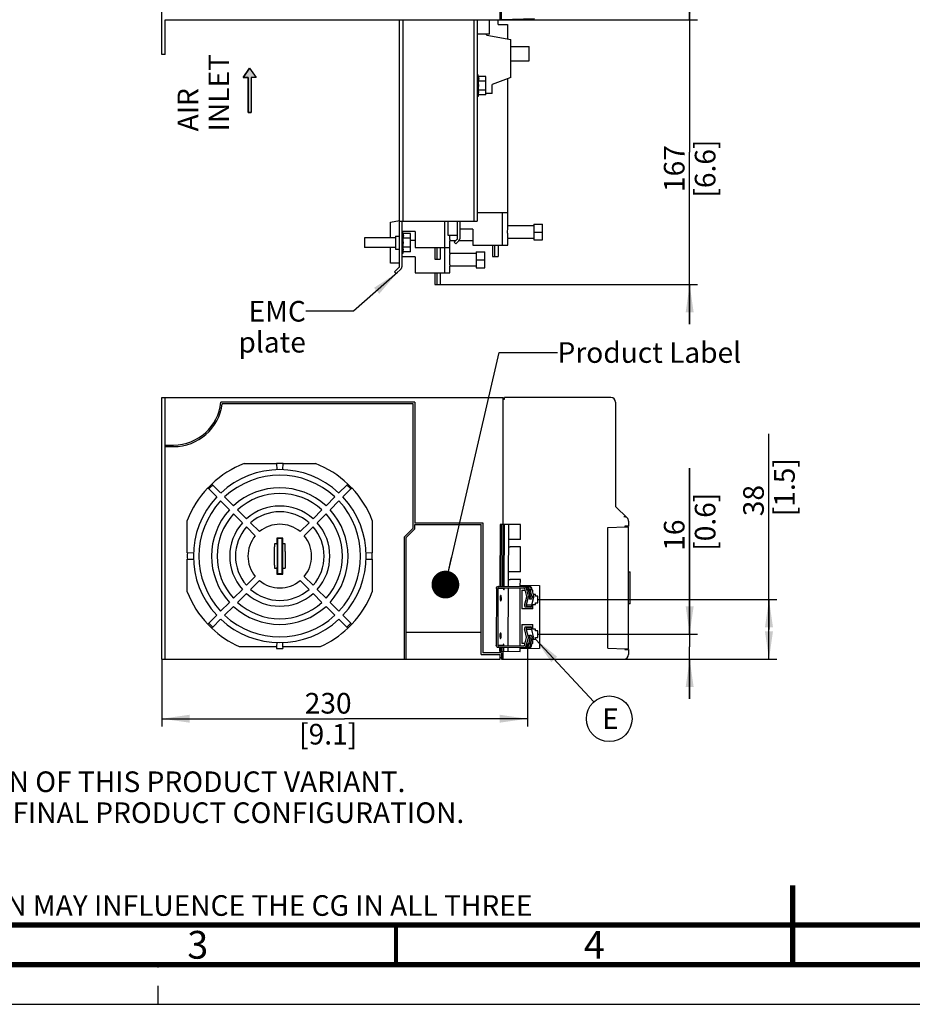
# Model space of a CAD drawing. Units: millimetres. Extents: x 0 to 420, y 0 to 297.
# Drawn here: x 113 to 225, y 0 to 124 of the extents above; entities that cross this region are included whole.
import ezdxf

# ---------------------------------------------------------------- set-up
doc = ezdxf.new("R2010")
doc.units = ezdxf.units.MM
doc.header["$LTSCALE"] = 23.1
doc.linetypes.add('DASHED', pattern=[0.2, 0.1, -0.1])
doc.layers.get('0').update_dxf_attribs({"linetype": 'CONTINUOUS'})
doc.styles.get("Standard").update_dxf_attribs({"font": 'myriadpro-light.otf'})
doc.styles.add('TEXTSTYLE_2', font='txt', dxfattribs={"width": 0.8})
doc.dimstyles.new('DIMSTYLE_1', dxfattribs={"dimtxt": 2.6, "dimasz": 3.5, "dimexe": 1, "dimexo": 0, "dimgap": 0.65, "dimtad": 1, "dimdec": 0, "dimlfac": 5, "dimdsep": 46, "dimtxsty": 'TEXTSTYLE_2', "dimblk": '_FILLED', "dimblk1": '_FILLED', "dimblk2": '_FILLED', "dimcen": 0.09, "dimazin": 2, "dimtp": 0.2, "dimtm": 0.2, "dimtfac": 1, "dimtdec": 0, "dimtofl": 0, "dimtmove": 0, "dimatfit": 3, "dimldrblk": '_FILLED', "dimfxl": 1, "dimtolj": 1, "dimarcsym": 0})
doc.dimstyles.new('DIMSTYLE_2', dxfattribs={"dimtxt": 2.6, "dimasz": 3.5, "dimexe": 1, "dimexo": 0, "dimgap": 0.65, "dimtad": 1, "dimdec": 0, "dimlfac": 5, "dimdsep": 46, "dimtxsty": 'TEXTSTYLE_2', "dimblk": '_FILLED', "dimblk1": '_FILLED', "dimblk2": '_FILLED', "dimcen": 0.09, "dimazin": 2, "dimtp": 0.3, "dimtm": 0.3, "dimtfac": 1, "dimtdec": 0, "dimtofl": 0, "dimtmove": 0, "dimatfit": 3, "dimldrblk": '_FILLED', "dimfxl": 1, "dimtolj": 1, "dimarcsym": 0})
doc.dimstyles.new('DIMSTYLE_3', dxfattribs={"dimtxt": 2.6, "dimasz": 3.5, "dimexe": 1, "dimexo": 0, "dimgap": 0.65, "dimtad": 1, "dimdec": 0, "dimlfac": 5, "dimdsep": 46, "dimtxsty": 'TEXTSTYLE_2', "dimblk": '_FILLED', "dimblk1": '_FILLED', "dimblk2": '_FILLED', "dimcen": 0.09, "dimazin": 2, "dimtp": 0.5, "dimtm": 0.5, "dimtfac": 1, "dimtdec": 0, "dimtofl": 0, "dimtmove": 0, "dimatfit": 3, "dimldrblk": '_FILLED', "dimfxl": 1, "dimtolj": 1, "dimarcsym": 0})
doc.dimstyles.get("Standard").update_dxf_attribs({"dimtxt": 2.6, "dimasz": 3.5, "dimexe": 1, "dimexo": 0, "dimtad": 1, "dimdsep": 46, "dimtxsty": 'STANDARD', "dimblk": '_FILLED', "dimblk1": '_FILLED', "dimblk2": '_FILLED', "dimcen": 0.09, "dimazin": 2, "dimtol": 1, "dimtp": 0.01, "dimtm": 0.01, "dimtfac": 1, "dimtofl": 0, "dimtmove": 0, "dimatfit": 3, "dimldrblk": '_FILLED', "dimfxl": 1, "dimtolj": 1, "dimarcsym": 0})

# ---------------------------------------------------------------- blocks, each defined once
blk = doc.blocks.new('_FILLED')
at = {"color": 0, "linetype": 'BYBLOCK'}
blk.add_solid([(0, 0), (-1, 0.143), (-1, -0.143)], dxfattribs=at)
blk = doc.blocks.new('*D0')
at = {"color": 2, "linetype": 'CONTINUOUS'}
for p, q in [((197.02, 46.67), (197.02, 67.57)), ((197.02, 67.57), (197.02, 45.08)), ((177.89, 46.67), (198.02, 46.67)), ((197.02, 38.5), (197.02, 45.08)), ((181.12, 43.5), (198.02, 43.5)), ((197.02, 43.5), (197.02, 38.5))]:
    blk.add_line(p, q, dxfattribs=at)
at = {"color": 2, "linetype": 'CONTINUOUS', "xscale": 3.5, "yscale": 3.5, "zscale": 3.5}
for p, rotation in [((197.02, 46.67), 270), ((197.02, 43.5), 90)]:
    blk.add_blockref('_FILLED', p, dxfattribs=dict(at, rotation=rotation))
at = {"color": 2, "linetype": 'CONTINUOUS', "insert": (193.77, 57.17), "char_height": 2.6, "width": 10.4, "attachment_point": 1, "rotation": 90, "line_spacing_factor": 0.9, "style": 'TEXTSTYLE_2'}
blk.add_mtext('16\\P[0.6]', dxfattribs=at)
blk = doc.blocks.new('*D1')
at = {"color": 2, "linetype": 'CONTINUOUS'}
for p, q in [((207.02, 47.26), (207.02, 71.93)), ((177.89, 51.03), (208.02, 51.03)), ((207.02, 51.03), (207.02, 47.26)), ((207.02, 43.5), (207.02, 47.26)), ((181.12, 43.5), (208.02, 43.5))]:
    blk.add_line(p, q, dxfattribs=at)
at = {"color": 2, "linetype": 'CONTINUOUS', "xscale": 3.5, "yscale": 3.5, "zscale": 3.5}
for p, rotation in [((207.02, 51.03), 90), ((207.02, 43.5), 270)]:
    blk.add_blockref('_FILLED', p, dxfattribs=dict(at, rotation=rotation))
at = {"color": 2, "linetype": 'CONTINUOUS', "insert": (203.77, 61.53), "char_height": 2.6, "width": 10.4, "attachment_point": 1, "rotation": 90, "line_spacing_factor": 0.9, "style": 'TEXTSTYLE_2'}
blk.add_mtext('38\\P[1.5]', dxfattribs=at)
blk = doc.blocks.new('*D17')
at = {"color": 2, "linetype": 'CONTINUOUS'}
for p, q in [((176.56, 45.48), (176.56, 35)), ((130.48, 43.5), (130.48, 35)), ((130.48, 36), (153.52, 36)), ((176.56, 36), (153.52, 36))]:
    blk.add_line(p, q, dxfattribs=at)
at = {"color": 2, "linetype": 'CONTINUOUS', "xscale": 3.5, "yscale": 3.5, "zscale": 3.5, "rotation": 180}
blk.add_blockref('_FILLED', (130.48, 36), dxfattribs=at)
at = {"color": 2, "linetype": 'CONTINUOUS', "xscale": 3.5, "yscale": 3.5, "zscale": 3.5}
blk.add_blockref('_FILLED', (176.56, 36), dxfattribs=at)
at = {"color": 2, "linetype": 'CONTINUOUS', "insert": (151.44, 39.25), "char_height": 2.6, "width": 10.4, "attachment_point": 2, "line_spacing_factor": 0.9, "style": 'TEXTSTYLE_2'}
blk.add_mtext('230\\P[9.1]', dxfattribs=at)
blk = doc.blocks.new('*D20')
at = {"color": 2, "linetype": 'CONTINUOUS'}
for p, q in [((173.28, 195.11), (198.02, 195.11)), ((197.02, 195.11), (197.02, 159.61)), ((197.02, 124.11), (197.02, 159.61)), ((173.12, 124.11), (198.02, 124.11))]:
    blk.add_line(p, q, dxfattribs=at)
at = {"color": 2, "linetype": 'CONTINUOUS', "xscale": 3.5, "yscale": 3.5, "zscale": 3.5}
for p, rotation in [((197.02, 195.11), 90), ((197.02, 124.11), 270)]:
    blk.add_blockref('_FILLED', p, dxfattribs=dict(at, rotation=rotation))
at = {"color": 2, "linetype": 'CONTINUOUS', "insert": (193.77, 158.57), "char_height": 2.6, "width": 8.32, "attachment_point": 2, "rotation": 90, "line_spacing_factor": 0.9, "style": 'TEXTSTYLE_2'}
blk.add_mtext('355\\P[14]', dxfattribs=at)
blk = doc.blocks.new('*D23')
at = {"color": 2, "linetype": 'CONTINUOUS'}
for p, q in [((197.02, 124.11), (197.02, 129.11)), ((197.02, 129.11), (197.02, 107.43)), ((173.12, 124.11), (198.02, 124.11)), ((197.02, 85.75), (197.02, 107.43)), ((165.56, 90.75), (198.02, 90.75)), ((197.02, 90.75), (197.02, 85.75))]:
    blk.add_line(p, q, dxfattribs=at)
at = {"color": 2, "linetype": 'CONTINUOUS', "xscale": 3.5, "yscale": 3.5, "zscale": 3.5}
for p, rotation in [((197.02, 124.11), 270), ((197.02, 90.75), 90)]:
    blk.add_blockref('_FILLED', p, dxfattribs=dict(at, rotation=rotation))
at = {"color": 2, "linetype": 'CONTINUOUS', "insert": (193.77, 105.35), "char_height": 2.6, "width": 10.4, "attachment_point": 2, "rotation": 90, "line_spacing_factor": 0.9, "style": 'TEXTSTYLE_2'}
blk.add_mtext('167\\P[6.6]', dxfattribs=at)
blk = doc.blocks.new('BALLOON_BL7', base_point=(186.88, 36))
at = {"color": 2, "linetype": 'CONTINUOUS'}
blk.add_circle((186.88, 36), 2.88, dxfattribs=at)
at = {"color": 2, "linetype": 'CONTINUOUS', "insert": (185.98, 37.3), "char_height": 2.6, "width": 1.7984, "attachment_point": 1, "line_spacing_factor": 0.9}
blk.add_mtext('E', dxfattribs=at)
blk = doc.blocks.new('AIR_FLOW_ARROW_BL8', base_point=(141.54, 115.23))
at = {"linetype": 'CONTINUOUS'}
blk.add_hatch(color=2, dxfattribs=at).paths.add_polyline_path([(141.34, 116.83), (140.74, 116.83), (141.54, 118.03), (142.34, 116.83), (141.74, 116.83), (141.74, 112.43), (141.34, 112.43)])
at = {"color": 7, "linetype": 'CONTINUOUS'}
for p, q in [((141.54, 118.03), (140.74, 116.83)), ((141.54, 118.03), (142.34, 116.83)), ((140.74, 116.83), (141.34, 116.83)), ((141.34, 116.83), (141.34, 112.43)), ((141.74, 116.83), (141.74, 112.43)), ((142.34, 116.83), (141.74, 116.83)), ((141.34, 112.43), (141.74, 112.43))]:
    blk.add_line(p, q, dxfattribs=at)
at = {"color": 2, "linetype": 'CONTINUOUS'}
blk.add_lwpolyline([(141.34, 116.83), (140.74, 116.83), (141.54, 118.03), (142.34, 116.83), (141.74, 116.83), (141.74, 112.43), (141.34, 112.43), (141.34, 116.83)], dxfattribs=at)

msp = doc.modelspace()

# ---------------------------------------------------------------- linework, layer by layer
at = {"color": 7, "linetype": 'CONTINUOUS'}
for p, q in [((130.481, 119.711), (130.481, 199.511)), ((173.121, 124.111), (173.121, 195.111)), ((173.281, 124.111), (173.281, 195.111)), ((177.455, 124.215), (173.281, 124.111)), ((130.881, 119.711), (130.881, 124.111)), ((130.881, 124.111), (173.281, 124.111)), ((160.441, 92.978), (160.441, 124.111)), ((170.241, 124.111), (170.241, 98.711)), ((171.781, 122.311), (171.781, 124.111)), ((172.872, 123.5), (172.856, 124.1)), ((172.872, 123.5), (174.041, 123.531)), ((174.041, 123.531), (174.041, 121.715)), ((171.781, 122.311), (171.371, 122.311)), ((171.371, 122.311), (171.371, 122.27)), ((171.454, 122.171), (174.461, 121.641)), ((174.461, 116.814), (174.461, 121.641)), ((174.461, 120.731), (176.801, 120.731)), ((176.801, 118.932), (176.801, 120.731)), ((130.881, 119.711), (130.481, 119.711)), ((174.461, 118.931), (176.801, 118.931)), ((170.321, 117.211), (170.241, 117.211)), ((170.383, 116.966), (170.321, 117.211)), ((170.321, 114.414), (170.321, 117.211)), ((171.341, 116.966), (170.383, 116.966)), ((171.341, 114.657), (171.341, 116.966)), ((174.461, 116.814), (172.121, 115.962)), ((171.341, 116.389), (170.383, 116.389)), ((172.121, 114.811), (172.121, 115.962)), ((174.041, 116.661), (174.041, 99.811)), ((170.321, 114.411), (170.241, 114.411)), ((170.383, 114.657), (170.321, 114.411)), ((171.341, 115.234), (170.383, 115.234)), ((171.341, 114.657), (170.383, 114.657)), ((172.121, 114.811), (171.341, 114.811)), ((170.241, 99.811), (174.081, 99.811)), ((173.44, 95.711), (173.44, 99.811)), ((174.081, 98.151), (174.081, 99.811)), ((159.281, 98.611), (160.425, 98.808)), ((159.281, 96.611), (159.281, 98.611)), ((160.441, 98.711), (170.241, 98.711)), ((160.741, 98.711), (160.741, 92.977)), ((166.14, 92.211), (166.14, 98.711)), ((166.581, 96.911), (166.581, 98.711)), ((167.741, 96.512), (167.741, 98.711)), ((168.041, 98.711), (168.041, 96.511)), ((177.381, 98.151), (174.081, 98.151)), ((177.381, 98.347), (178.481, 98.347)), ((177.381, 98.347), (177.381, 96.355)), ((178.481, 96.355), (178.481, 98.347)), ((162.401, 97.411), (160.741, 97.411)), ((160.883, 97.166), (160.821, 97.411)), ((160.821, 94.614), (160.821, 97.411)), ((161.841, 97.166), (160.883, 97.166)), ((161.841, 94.857), (161.841, 97.166)), ((162.401, 97.411), (162.401, 95.411)), ((167.741, 96.911), (166.581, 96.911)), ((169.701, 97.711), (168.041, 97.711)), ((169.701, 97.711), (169.701, 95.711)), ((177.381, 97.351), (178.481, 97.351)), ((159.941, 96.611), (156.041, 96.611)), ((156.041, 96.611), (156.041, 95.411)), ((159.941, 96.811), (160.441, 96.811)), ((159.941, 96.811), (159.941, 95.211)), ((161.841, 96.589), (160.883, 96.589)), ((161.841, 96.311), (162.401, 96.311)), ((167.523, 96.252), (166.781, 96.252)), ((166.781, 94.651), (166.781, 96.252)), ((167.711, 96.44), (167.334, 96.063)), ((167.546, 95.851), (167.334, 96.063)), ((167.924, 96.229), (167.546, 95.851)), ((169.701, 96.252), (167.942, 96.252)), ((169.701, 95.711), (174.081, 95.711)), ((172.181, 95.711), (172.181, 94.251)), ((172.421, 95.711), (172.421, 94.251)), ((172.861, 95.711), (172.861, 94.251)), ((177.381, 96.552), (174.081, 96.552)), ((174.081, 95.711), (174.081, 96.552)), ((177.381, 96.355), (178.481, 96.355)), ((159.941, 95.411), (156.041, 95.411)), ((159.281, 93.411), (159.281, 95.411)), ((159.941, 95.211), (160.441, 95.211)), ((160.821, 94.611), (160.741, 94.611)), ((160.883, 94.857), (160.821, 94.611)), ((161.841, 95.434), (160.883, 95.434)), ((161.841, 94.857), (160.883, 94.857)), ((162.401, 95.411), (166.781, 95.411)), ((164.881, 95.411), (164.881, 93.951)), ((165.121, 95.411), (165.121, 93.951)), ((165.561, 95.411), (165.561, 93.951)), ((170.081, 94.651), (166.781, 94.651)), ((170.081, 94.847), (171.181, 94.847)), ((170.081, 94.847), (170.081, 92.855)), ((171.181, 92.855), (171.181, 94.847)), ((160.441, 93.411), (159.281, 93.411)), ((162.401, 94.211), (160.741, 94.211)), ((162.401, 94.211), (162.401, 92.211)), ((164.881, 93.951), (165.561, 93.951)), ((170.081, 93.851), (171.181, 93.851)), ((172.181, 94.251), (172.861, 94.251)), ((159.822, 92.316), (160.411, 92.906)), ((160.034, 92.104), (159.822, 92.316)), ((160.624, 92.694), (160.034, 92.104)), ((162.401, 92.211), (166.781, 92.211)), ((164.881, 92.211), (164.881, 90.751)), ((165.121, 92.211), (165.121, 90.751)), ((165.561, 92.211), (165.561, 90.751)), ((170.081, 93.052), (166.781, 93.052)), ((166.781, 92.211), (166.781, 93.052)), ((170.081, 92.855), (171.181, 92.855)), ((164.881, 90.751), (165.561, 90.751)), ((130.481, 43.5), (130.481, 76.5)), ((130.481, 76.5), (173.521, 76.5)), ((130.881, 43.5), (130.881, 76.5)), ((162.351, 75.9), (137.913, 75.9)), ((162.351, 75.9), (162.351, 60.7)), ((173.521, 60.498), (173.521, 76.5)), ((173.521, 76.3), (173.681, 76.3)), ((173.681, 76.3), (173.681, 76.5)), ((187.081, 76.5), (173.681, 76.5)), ((187.681, 75.9), (187.681, 62.782)), ((162.151, 75.7), (138.09, 75.7)), ((162.151, 60.014), (162.151, 75.7)), ((130.981, 70.3), (130.981, 70.5)), ((130.981, 70.5), (131.941, 70.5)), ((130.981, 70.3), (131.941, 70.3)), ((140.841, 68.162), (144.934, 68.162)), ((144.934, 68.162), (144.957, 67.397)), ((145.726, 67.397), (145.749, 68.162)), ((145.749, 68.162), (149.841, 68.162)), ((136.258, 65.088), (136.272, 65.074)), ((137.385, 63.956), (136.386, 64.96)), ((136.767, 65.57), (136.753, 65.583)), ((136.767, 65.57), (136.843, 65.493)), ((136.843, 65.493), (136.881, 65.456)), ((136.881, 65.456), (137.885, 64.456)), ((152.797, 64.456), (153.802, 65.456)), ((154.297, 64.96), (153.298, 63.956)), ((153.929, 65.583), (153.915, 65.569)), ((154.334, 64.998), (154.297, 64.96)), ((154.411, 65.075), (154.334, 64.998)), ((154.411, 65.075), (154.424, 65.088)), ((139.005, 62.328), (137.886, 63.453)), ((138.389, 63.956), (139.513, 62.836)), ((151.17, 62.836), (152.294, 63.956)), ((152.797, 63.453), (151.677, 62.328)), ((140.023, 62.328), (141.141, 61.213)), ((149.541, 61.213), (150.659, 62.328)), ((187.705, 62.724), (189.14, 61.329)), ((133.679, 56.907), (133.679, 61)), ((140.628, 60.7), (139.514, 61.818)), ((151.169, 61.818), (150.054, 60.7)), ((157.003, 61), (157.003, 56.907)), ((189.321, 60.9), (189.321, 60.274)), ((142.255, 59.069), (141.142, 60.184)), ((141.657, 60.699), (142.772, 59.586)), ((147.91, 59.586), (149.026, 60.699)), ((149.54, 60.184), (148.428, 59.069)), ((162.151, 60.014), (161.041, 58.904)), ((161.241, 58.822), (162.351, 59.932)), ((162.351, 60.7), (162.346, 60.695)), ((162.351, 60.7), (170.941, 60.7)), ((162.351, 59.932), (162.351, 60.5)), ((162.351, 60.5), (170.741, 60.5)), ((170.741, 44.1), (170.741, 60.5)), ((170.941, 60.7), (170.936, 60.695)), ((170.941, 60.7), (170.941, 44.3)), ((173.107, 60.5), (173.07, 52.702)), ((173.316, 60.5), (173.107, 60.5)), ((173.254, 52.701), (173.29, 60.5)), ((175.703, 60.488), (173.316, 60.5)), ((173.467, 60.499), (173.431, 52.7)), ((173.626, 52.699), (173.662, 60.499)), ((174.173, 52.697), (174.209, 60.496)), ((175.694, 58.608), (175.703, 60.488)), ((186.721, 60.122), (188.921, 60.18)), ((186.721, 44.878), (186.721, 60.122)), ((189.321, 60.274), (188.841, 60.262)), ((188.841, 60.262), (188.841, 60.178)), ((188.841, 60.212), (188.921, 60.214)), ((189.281, 60.182), (188.921, 60.214)), ((188.921, 60.18), (189.321, 60.173)), ((189.041, 60.267), (189.041, 60.203)), ((189.281, 60.2), (189.321, 60.2)), ((189.321, 60.182), (189.321, 60.2)), ((189.321, 44.8), (189.321, 60.173)), ((144.967, 58.775), (145.041, 58.7)), ((144.967, 58.775), (144.967, 58.033)), ((145.716, 58.775), (144.967, 58.775)), ((145.041, 58.7), (145.041, 54.3)), ((145.641, 58.7), (145.041, 58.7)), ((145.716, 58.775), (145.641, 58.7)), ((145.641, 54.3), (145.641, 58.7)), ((145.715, 58.033), (145.716, 58.775)), ((161.041, 58.904), (161.041, 43.5)), ((161.241, 58.822), (161.241, 43.5)), ((175.694, 58.608), (174.395, 58.614)), ((144.669, 58.033), (144.669, 57.661)), ((144.967, 58.033), (144.669, 58.033)), ((144.967, 58.033), (145.02, 57.9)), ((145.02, 57.9), (145.02, 55.1)), ((145.715, 58.033), (145.662, 57.9)), ((145.662, 57.9), (145.662, 55.1)), ((146.014, 58.033), (145.715, 58.033)), ((175.69, 57.648), (174.39, 57.654)), ((175.675, 54.508), (175.69, 57.648)), ((134.444, 56.885), (133.679, 56.907)), ((133.679, 56.093), (134.444, 56.115)), ((133.679, 52), (133.679, 56.093)), ((157.003, 56.907), (156.238, 56.885)), ((156.238, 56.115), (157.003, 56.093)), ((157.003, 56.093), (157.003, 52)), ((173.122, 56.4), (173.108, 53.4)), ((173.226, 56.4), (173.122, 56.4)), ((173.212, 53.4), (173.226, 56.4)), ((144.669, 55.339), (144.669, 54.967)), ((144.669, 54.967), (144.967, 54.967)), ((144.967, 54.967), (145.02, 55.1)), ((144.967, 54.967), (144.967, 54.225)), ((145.715, 54.967), (145.662, 55.1)), ((145.715, 54.967), (146.014, 54.967)), ((145.716, 54.225), (145.715, 54.967)), ((141.142, 52.816), (142.255, 53.931)), ((142.772, 53.414), (141.657, 52.301)), ((144.967, 54.225), (145.041, 54.3)), ((144.967, 54.225), (145.716, 54.225)), ((145.041, 54.3), (145.641, 54.3)), ((145.716, 54.225), (145.641, 54.3)), ((149.026, 52.301), (147.91, 53.414)), ((148.428, 53.931), (149.54, 52.816)), ((173.108, 53.4), (173.212, 53.4)), ((175.671, 53.548), (174.371, 53.554)), ((175.675, 54.508), (174.376, 54.514)), ((175.667, 52.69), (175.671, 53.548)), ((189.34, 54.532), (189.521, 54.5)), ((189.521, 50.5), (189.521, 54.5)), ((139.514, 51.182), (140.628, 52.3)), ((150.054, 52.3), (151.169, 51.182)), ((172.659, 52.403), (172.626, 45.264)), ((172.854, 52.403), (172.821, 45.263)), ((172.952, 52.702), (176.132, 52.687)), ((172.952, 52.502), (176.131, 52.487)), ((173.624, 52.399), (173.625, 52.499)), ((174.138, 45.157), (174.172, 52.496)), ((175.632, 45.15), (175.666, 52.489)), ((175.662, 52.854), (178.081, 52.812)), ((175.871, 52.22), (176.274, 52.22)), ((175.871, 52.22), (175.871, 49.836)), ((176.481, 51.412), (176.225, 52.413)), ((176.692, 52.685), (176.272, 52.687)), ((176.413, 52.464), (176.669, 51.463)), ((176.696, 52.485), (176.553, 52.485)), ((176.553, 52.463), (176.598, 52.285)), ((176.598, 52.285), (176.719, 52.177)), ((176.671, 52.22), (176.83, 52.22)), ((176.902, 51.461), (176.719, 52.177)), ((176.83, 52.232), (176.764, 52.125)), ((176.952, 52.176), (176.764, 52.125)), ((176.83, 52.232), (176.785, 52.41)), ((177.018, 52.283), (176.83, 52.232)), ((176.952, 52.176), (177.018, 52.283)), ((177.135, 51.46), (176.952, 52.176)), ((176.973, 52.461), (177.018, 52.283)), ((177.369, 51.459), (177.113, 52.46)), ((177.174, 52.22), (177.251, 52.22)), ((177.251, 51.919), (177.251, 52.22)), ((178.081, 52.812), (178.081, 44.868)), ((141.141, 51.787), (140.023, 50.672)), ((150.659, 50.672), (149.541, 51.787)), ((176.233, 50.429), (176.48, 51.36)), ((176.668, 51.307), (176.421, 50.376)), ((176.947, 51.409), (176.764, 52.125)), ((176.842, 51.084), (176.901, 51.306)), ((177.076, 51.083), (176.842, 51.084)), ((176.888, 51.136), (176.856, 51.136)), ((176.888, 51.136), (176.947, 51.358)), ((177.076, 51.083), (176.888, 51.136)), ((177.135, 51.305), (177.076, 51.083)), ((177.121, 50.372), (177.368, 51.304)), ((177.571, 51.658), (177.318, 51.658)), ((177.571, 51.438), (177.571, 51.658)), ((177.891, 51.438), (177.571, 51.438)), ((177.891, 50.618), (177.891, 51.438)), ((137.886, 49.547), (139.005, 50.672)), ((139.513, 50.164), (138.389, 49.044)), ((152.294, 49.044), (151.17, 50.164)), ((151.677, 50.672), (152.797, 49.547)), ((177.251, 49.836), (175.871, 49.836)), ((176.285, 50.066), (176.232, 50.273)), ((176.473, 50.117), (176.285, 50.066)), ((176.986, 50.062), (176.285, 50.066)), ((176.42, 50.324), (176.473, 50.117)), ((177.174, 50.113), (176.473, 50.117)), ((176.986, 50.062), (177.174, 50.113)), ((177.174, 50.113), (177.121, 50.321)), ((177.251, 50.398), (177.571, 50.398)), ((177.251, 49.836), (177.251, 50.398)), ((177.571, 50.618), (177.891, 50.618)), ((177.571, 50.398), (177.571, 50.618)), ((189.521, 50.5), (189.331, 50.467)), ((136.386, 48.04), (137.385, 49.044)), ((137.885, 48.544), (136.881, 47.544)), ((153.802, 47.544), (152.797, 48.544)), ((153.298, 49.044), (154.297, 48.04)), ((136.272, 47.925), (136.258, 47.912)), ((136.272, 47.925), (136.348, 48.002)), ((136.348, 48.002), (136.386, 48.04)), ((136.753, 47.417), (136.767, 47.431)), ((153.839, 47.507), (153.802, 47.544)), ((153.916, 47.43), (153.839, 47.507)), ((153.916, 47.43), (153.929, 47.417)), ((154.424, 47.912), (154.41, 47.926)), ((175.871, 47.86), (177.251, 47.86)), ((175.871, 47.86), (175.871, 45.476)), ((176.457, 46.272), (176.218, 47.205)), ((176.219, 47.361), (176.274, 47.568)), ((176.274, 47.568), (176.974, 47.564)), ((176.274, 47.568), (176.461, 47.515)), ((176.461, 47.515), (176.406, 47.308)), ((176.406, 47.256), (176.645, 46.323)), ((176.461, 47.515), (177.162, 47.511)), ((177.162, 47.511), (176.974, 47.564)), ((177.345, 46.319), (177.106, 47.253)), ((177.107, 47.305), (177.162, 47.511)), ((177.251, 47.298), (177.251, 47.86)), ((177.571, 47.298), (177.251, 47.298)), ((177.571, 47.078), (177.571, 47.298)), ((161.241, 46.9), (170.741, 46.9)), ((176.19, 45.217), (176.456, 46.22)), ((176.644, 46.167), (176.379, 45.169)), ((176.878, 46.166), (176.688, 45.452)), ((176.923, 46.218), (176.734, 45.503)), ((176.821, 46.544), (177.055, 46.543)), ((176.878, 46.322), (176.821, 46.544)), ((176.835, 46.492), (176.867, 46.492)), ((176.867, 46.492), (177.055, 46.543)), ((176.924, 46.269), (176.867, 46.492)), ((177.111, 46.165), (176.921, 45.451)), ((177.055, 46.543), (177.112, 46.32)), ((177.079, 45.165), (177.344, 46.164)), ((177.311, 46.038), (177.571, 46.038)), ((177.891, 47.078), (177.571, 47.078)), ((177.571, 46.258), (177.891, 46.258)), ((177.571, 46.038), (177.571, 46.258)), ((177.891, 46.258), (177.891, 47.078)), ((140.214, 45.1), (144.939, 45.1)), ((144.942, 45.089), (144.934, 44.845)), ((144.957, 45.603), (144.942, 45.089)), ((145.741, 45.107), (145.726, 45.603)), ((145.748, 44.845), (145.741, 45.107)), ((145.744, 45.1), (150.469, 45.1)), ((176.096, 44.948), (172.917, 44.962)), ((176.097, 45.148), (172.918, 45.162)), ((173.035, 44.962), (173.032, 44.5)), ((173.066, 44.5), (173.069, 44.961)), ((173.171, 44.5), (173.173, 44.961)), ((173.216, 44.5), (173.218, 44.961)), ((173.393, 44.5), (173.395, 44.96)), ((173.588, 44.499), (173.59, 44.959)), ((173.591, 45.159), (173.591, 45.259)), ((174.135, 44.496), (174.137, 44.957)), ((178.081, 44.868), (175.625, 44.825)), ((175.629, 44.488), (175.631, 44.95)), ((176.259, 45.476), (175.871, 45.476)), ((176.656, 44.945), (176.236, 44.947)), ((176.519, 45.168), (176.566, 45.345)), ((176.519, 45.145), (176.657, 45.145)), ((176.688, 45.452), (176.566, 45.345)), ((176.734, 45.476), (176.688, 45.476)), ((176.921, 45.451), (176.734, 45.503)), ((176.734, 45.503), (176.799, 45.396)), ((176.75, 45.214), (176.799, 45.396)), ((176.986, 45.343), (176.799, 45.396)), ((176.986, 45.343), (176.921, 45.451)), ((176.939, 45.166), (176.986, 45.343)), ((177.251, 45.476), (177.162, 45.476)), ((177.251, 45.476), (177.251, 45.813)), ((186.721, 44.878), (188.921, 44.82)), ((188.841, 44.822), (188.841, 44.738)), ((188.921, 44.786), (188.841, 44.788)), ((188.841, 44.738), (189.321, 44.726)), ((188.921, 44.82), (189.321, 44.827)), ((188.921, 44.786), (189.281, 44.818)), ((189.041, 44.797), (189.041, 44.76)), ((189.321, 44.8), (189.281, 44.8)), ((189.321, 44.726), (189.321, 44.1)), ((130.481, 43.5), (173.121, 43.5)), ((170.741, 44.1), (173.121, 44.1)), ((173.281, 44.3), (170.941, 44.3)), ((173.032, 44.5), (173.066, 44.5)), ((173.066, 44.5), (173.171, 44.5)), ((173.121, 43.5), (173.121, 44.1)), ((173.121, 43.7), (173.281, 43.7)), ((173.171, 44.5), (173.216, 44.5)), ((173.216, 44.5), (175.629, 44.488)), ((173.281, 44.3), (173.281, 43.5)), ((173.281, 43.5), (188.721, 43.5)), ((173.521, 43.5), (173.521, 44.498)), ((0, 0), (420, 0))]:
    msp.add_line(p, q, dxfattribs=at)
at = {"color": 9, "linetype": 'CONTINUOUS'}
for p, q in [((160.841, 124.111), (160.841, 98.711)), ((169.841, 98.711), (169.841, 124.111)), ((171.371, 122.311), (170.241, 122.311)), ((174.165, 52.697), (174.201, 60.496)), ((173.624, 52.399), (172.854, 52.403)), ((174.13, 45.157), (174.164, 52.496)), ((176.553, 52.463), (176.413, 52.464)), ((177.113, 52.46), (176.973, 52.461)), ((176.901, 51.306), (176.668, 51.307)), ((176.669, 51.463), (176.902, 51.461)), ((177.135, 51.46), (177.369, 51.459)), ((177.368, 51.304), (177.135, 51.305)), ((177.121, 50.321), (176.42, 50.324)), ((176.421, 50.376), (177.121, 50.372)), ((176.406, 47.308), (177.107, 47.305)), ((177.106, 47.253), (176.406, 47.256)), ((176.878, 46.166), (176.644, 46.167)), ((176.645, 46.323), (176.878, 46.322)), ((177.344, 46.164), (177.111, 46.165)), ((177.112, 46.32), (177.345, 46.319)), ((172.821, 45.263), (173.591, 45.259)), ((174.127, 44.496), (174.129, 44.957)), ((176.379, 45.169), (176.519, 45.168)), ((176.939, 45.166), (177.079, 45.165))]:
    msp.add_line(p, q, dxfattribs=at)
at = {"color": 7, "linetype": 'DASHED'}
msp.add_line((130, 0), (130, 5), dxfattribs=at)
at = {"color": 7, "linetype": 'CONTINUOUS'}
for points in [[(173.2, 51.551), (173.198, 51.551), (173.197, 51.55), (173.195, 51.55)], [(173.197, 50.851), (173.199, 50.851), (173.2, 50.851), (173.202, 50.851)], [(173.178, 46.811), (173.176, 46.811), (173.175, 46.811), (173.173, 46.81)], [(173.175, 46.111), (173.177, 46.111), (173.178, 46.111), (173.18, 46.111)]]:
    msp.add_lwpolyline(points, dxfattribs=at)
for points, const_width in [([(210, 5), (210, 15)], 0.7), ([(20, 10), (410, 10)], 0.7), ([(160, 5), (160, 10)], 0.5), ([(15, 5), (415, 5)], 0.7)]:
    msp.add_lwpolyline(points, dxfattribs=dict(at, const_width=const_width))
for centre, radius, start, end in [((171.471, 122.27), 0.1, 180.02598, 259.9733), ((165.746, 115.811), 4.673, 352.90251, 7.09749), ((156.246, 96.011), 4.673, 352.90251, 7.09749), ((167.641, 96.511), 0.1, 314.45193, 0.273), ((167.641, 96.511), 0.4, 315.00153, 359.99844), ((160.341, 92.977), 0.1, 314.45193, 0.27312), ((160.341, 92.977), 0.4, 315.00156, 359.99847), ((131.941, 76.5), 6.003, 270.1207, 354.26213), ((187.081, 75.899), 0.601, 0.05101, 89.94899), ((131.941, 76.5), 6.2, 269.99964, 352.58632), ((145.341, 56.5), 12.5, 111.10021, 133.39551), ((145.341, 56.5), 10.9, 46.86036, 133.13967), ((145.341, 56.5), 11.662, 87.9997, 91.9999), ((145.341, 56.5), 12.5, 46.60449, 68.89979), ((145.341, 56.5), 10.194, 46.99943, 133.00059), ((145.341, 56.5), 12.5, 136.60449, 158.89979), ((96.2, 25.001), 56.671, 44.83811, 45.00045), ((145.341, 56.5), 12.32, 133.37098, 136.62903), ((145.341, 56.5), 8.609, 47.39035, 132.60967), ((113.839, 105.645), 56.676, 314.83806, 315.00045), ((145.341, 56.5), 12.32, 43.37096, 46.62904), ((145.341, 56.5), 12.5, 21.10021, 43.39551), ((145.341, 56.5), 10.9, 136.8603, 223.1397), ((145.341, 56.5), 10.194, 136.99936, 223.00064), ((145.341, 56.5), 7.89, 47.61827, 132.38175), ((145.341, 56.5), 10.194, 316.99947, 43.00061), ((145.341, 56.5), 10.9, 316.86033, 43.13967), ((145.341, 56.5), 8.609, 137.39028, 222.60972), ((145.341, 56.5), 6.313, 48.29586, 131.70415), ((145.341, 56.5), 5.586, 48.73536, 131.26465), ((145.341, 56.5), 8.609, 317.3904, 42.60969), ((187.761, 62.782), 0.08, 179.65824, 225.68542), ((145.341, 56.5), 7.89, 137.61819, 222.3818), ((145.341, 56.5), 7.89, 317.61833, 42.38177), ((188.721, 60.899), 0.601, 0.05101, 45.03173), ((145.341, 56.5), 6.313, 138.29579, 221.70421), ((145.341, 56.5), 5.586, 138.73529, 221.2647), ((145.341, 56.5), 4.016, 50.22406, 129.77592), ((145.341, 56.5), 5.586, 318.73547, 41.26466), ((145.341, 56.5), 6.313, 318.29595, 41.70416), ((145.341, 56.5), 4.016, 140.22402, 219.77598), ((145.341, 56.5), 4.016, 320.22422, 39.77593), ((-738.992, 56.5), 883.662, 359.924728, 0.075301), ((174.393, 58.134), 0.48, 266.13486, 269.73522), ((145.341, 56.5), 11.662, 178, 182), ((1029.632, 56.5), 883.619, 179.961447, 180.09939), ((145.341, 56.5), 11.662, 358, 2), ((145.341, 56.5), 4.016, 230.22408, 309.7758), ((174.374, 54.034), 0.48, 266.13486, 269.73522), ((145.341, 56.5), 5.586, 228.73535, 311.26452), ((176.12, 52.39), 0.301, 30.28695, 38.91311), ((176.68, 52.387), 0.301, 30.28695, 38.9131), ((145.341, 56.5), 12.5, 201.10021, 223.39551), ((145.341, 56.5), 6.313, 228.29585, 311.70403), ((145.341, 56.5), 12.5, 316.60449, 338.89979), ((174.58, 51.194), 1.464, 177.2101, 183.10007), ((145.341, 56.5), 8.609, 227.39033, 312.60957), ((145.341, 56.5), 7.89, 227.61825, 312.38164), ((145.341, 56.5), 10.9, 226.86033, 313.13963), ((145.341, 56.5), 10.194, 226.99941, 313.0005), ((145.341, 56.5), 12.32, 223.37098, 226.62903), ((145.341, 56.5), 12.5, 226.60449, 245.7832), ((176.841, 7.358), 56.672, 134.83813, 135.00045), ((145.341, 56.5), 12.5, 294.2168, 313.39551), ((145.341, 56.5), 12.32, 313.37096, 316.62904), ((194.486, 88.002), 56.676, 224.83804, 225.00045), ((174.558, 46.454), 1.464, 177.2101, 183.10007), ((145.341, 56.5), 11.662, 268.02186, 271.97814), ((173.622, 45.259), 0.101, 179.85713, 190.52722), ((188.721, 44.101), 0.601, 270.05101, 359.94899)]:
    msp.add_arc(centre, radius, start, end, dxfattribs=at)
for points, knots in [([(170.383, 116.966), (170.406, 116.872), (170.436, 116.677), (170.406, 116.483), (170.383, 116.389)], [0, 0, 0, 0, 0.4999992, 1, 1, 1, 1]), ([(174.081, 98.151), (174.079, 98.146), (174.08, 98.125), (174.071, 98.081), (174.064, 98.008), (174.048, 97.864), (174.033, 97.642), (174.028, 97.453), (174.028, 97.351)], [0, 0, 0, 0, 0.0193299, 0.0766271, 0.1693886, 0.2939726, 0.6180021, 1, 1, 1, 1]), ([(160.883, 97.166), (160.906, 97.072), (160.936, 96.877), (160.906, 96.683), (160.883, 96.589)], [0, 0, 0, 0, 0.4999992, 1, 1, 1, 1]), ([(166.729, 96.909), (166.732, 96.823), (166.74, 96.662), (166.753, 96.487), (166.769, 96.358), (166.769, 96.32), (166.788, 96.237), (166.781, 96.252)], [0, 0, 0, 0, 0.3946759, 0.7161058, 0.8372563, 0.9266584, 1, 1, 1, 1]), ([(174.028, 97.301), (174.029, 97.204), (174.034, 97.028), (174.052, 96.815), (174.064, 96.688), (174.075, 96.609), (174.074, 96.588), (174.083, 96.547), (174.081, 96.552)], [0, 0, 0, 0, 0.3866194, 0.7097692, 0.8330556, 0.9246027, 0.9809893, 1, 1, 1, 1]), ([(166.781, 94.651), (166.779, 94.646), (166.78, 94.625), (166.771, 94.581), (166.764, 94.508), (166.748, 94.364), (166.733, 94.142), (166.728, 93.953), (166.728, 93.851)], [0, 0, 0, 0, 0.0193299, 0.0766271, 0.1693886, 0.2939726, 0.6180021, 1, 1, 1, 1]), ([(166.728, 93.801), (166.729, 93.704), (166.734, 93.528), (166.752, 93.315), (166.764, 93.188), (166.775, 93.109), (166.774, 93.088), (166.783, 93.047), (166.781, 93.052)], [0, 0, 0, 0, 0.3866194, 0.7097692, 0.8330556, 0.9246027, 0.9809893, 1, 1, 1, 1]), ([(188.921, 60.214), (188.924, 60.214), (188.922, 60.199), (188.925, 60.192), (188.925, 60.185)], [0, 0, 0, 0, 0.2620554, 1, 1, 1, 1]), ([(172.659, 52.403), (172.66, 52.48), (172.721, 52.637), (172.878, 52.702), (172.952, 52.702)], [0, 0, 0, 0, 0.5049475, 1, 1, 1, 1]), ([(172.952, 52.502), (172.927, 52.502), (172.874, 52.48), (172.854, 52.428), (172.854, 52.403)], [0, 0, 0, 0, 0.4946442, 1, 1, 1, 1]), ([(173.573, 52.266), (173.575, 52.261), (173.578, 52.254), (173.585, 52.249), (173.589, 52.249)], [0, 0, 0, 0, 0.6123387, 1, 1, 1, 1]), ([(173.589, 52.249), (173.605, 52.249), (173.62, 52.322), (173.624, 52.363), (173.624, 52.399)], [0, 0, 0, 0, 0.3210572, 1, 1, 1, 1]), ([(177.113, 52.46), (177.097, 52.522), (177.025, 52.638), (176.895, 52.684), (176.832, 52.684)], [0, 0, 0, 0, 0.5041388, 1, 1, 1, 1]), ([(173.195, 51.55), (173.183, 51.547), (173.161, 51.515), (173.131, 51.422), (173.122, 51.332), (173.118, 51.266)], [0, 0, 0, 0, 0.1225448, 0.3388817, 1, 1, 1, 1]), ([(173.119, 51.115), (173.12, 51.093), (173.127, 51.018), (173.138, 50.942), (173.158, 50.893)], [0, 0, 0, 0, 0.3009601, 1, 1, 1, 1]), ([(173.158, 50.893), (173.161, 50.887), (173.169, 50.87), (173.184, 50.851), (173.197, 50.851)], [0, 0, 0, 0, 0.3487807, 1, 1, 1, 1]), ([(173.202, 50.851), (173.217, 50.855), (173.242, 50.898), (173.272, 51.015), (173.287, 51.209), (173.27, 51.402), (173.242, 51.513), (173.213, 51.551), (173.2, 51.551)], [0, 0, 0, 0, 0.0616464, 0.1755614, 0.5117894, 0.8401269, 0.9456651, 1, 1, 1, 1]), ([(176.95, 51.392), (176.95, 51.395), (176.948, 51.399), (176.945, 51.404), (176.943, 51.405)], [0, 0, 0, 0, 0.4827056, 1, 1, 1, 1]), ([(173.173, 46.81), (173.161, 46.807), (173.139, 46.775), (173.109, 46.682), (173.1, 46.592), (173.097, 46.526)], [0, 0, 0, 0, 0.1225448, 0.3388817, 1, 1, 1, 1]), ([(173.097, 46.375), (173.098, 46.353), (173.105, 46.278), (173.116, 46.202), (173.136, 46.153)], [0, 0, 0, 0, 0.3009601, 1, 1, 1, 1]), ([(173.136, 46.153), (173.139, 46.147), (173.147, 46.13), (173.162, 46.111), (173.175, 46.111)], [0, 0, 0, 0, 0.3487807, 1, 1, 1, 1]), ([(173.18, 46.111), (173.195, 46.115), (173.22, 46.158), (173.25, 46.275), (173.265, 46.469), (173.248, 46.662), (173.22, 46.773), (173.191, 46.811), (173.178, 46.811)], [0, 0, 0, 0, 0.0616464, 0.1755614, 0.5117894, 0.8401269, 0.9456651, 1, 1, 1, 1]), ([(176.926, 46.252), (176.926, 46.255), (176.924, 46.259), (176.921, 46.264), (176.919, 46.266)], [0, 0, 0, 0, 0.4827077, 1, 1, 1, 1]), ([(172.917, 44.962), (172.842, 44.963), (172.686, 45.029), (172.626, 45.187), (172.626, 45.264)], [0, 0, 0, 0, 0.4950523, 1, 1, 1, 1]), ([(172.821, 45.263), (172.821, 45.237), (172.841, 45.185), (172.893, 45.162), (172.918, 45.162)], [0, 0, 0, 0, 0.5045437, 1, 1, 1, 1]), ([(173.557, 45.409), (173.54, 45.409), (173.526, 45.335), (173.521, 45.295), (173.52, 45.259)], [0, 0, 0, 0, 0.3225117, 1, 1, 1, 1]), ([(173.575, 45.387), (173.573, 45.393), (173.569, 45.402), (173.56, 45.409), (173.557, 45.409)], [0, 0, 0, 0, 0.6254992, 1, 1, 1, 1]), ([(173.591, 45.259), (173.591, 45.271), (173.59, 45.315), (173.586, 45.359), (173.575, 45.387)], [0, 0, 0, 0, 0.2930111, 1, 1, 1, 1]), ([(176.796, 44.944), (176.859, 44.944), (176.989, 44.988), (177.063, 45.103), (177.079, 45.165)], [0, 0, 0, 0, 0.4958574, 1, 1, 1, 1]), ([(188.925, 44.809), (188.924, 44.804), (188.923, 44.798), (188.923, 44.786), (188.921, 44.786)], [0, 0, 0, 0, 0.7362734, 1, 1, 1, 1])]:
    msp.add_open_spline(points, degree=3, knots=knots, dxfattribs=at)
for points in [[(170.392, 114.697), (170.431, 114.872), (170.426, 115.06), (170.383, 115.234)], [(170.383, 114.657), (170.386, 114.67), (170.389, 114.684), (170.392, 114.697)], [(174.028, 97.351), (174.028, 97.335), (174.028, 97.318), (174.028, 97.301)], [(160.892, 94.897), (160.931, 95.072), (160.926, 95.26), (160.883, 95.434)], [(160.883, 94.857), (160.886, 94.87), (160.889, 94.884), (160.892, 94.897)], [(166.728, 93.851), (166.728, 93.835), (166.728, 93.818), (166.728, 93.801)], [(136.767, 65.57), (136.597, 65.41), (136.431, 65.245), (136.272, 65.074)], [(154.411, 65.075), (154.251, 65.245), (154.087, 65.411), (153.915, 65.569)], [(174.395, 58.614), (174.328, 58.614), (174.26, 58.6), (174.199, 58.573)], [(146.013, 57.095), (146.013, 57.407), (146.014, 57.72), (146.014, 58.033)], [(174.193, 57.697), (174.245, 57.674), (174.303, 57.659), (174.36, 57.655)], [(174.174, 53.597), (174.226, 53.574), (174.284, 53.559), (174.341, 53.555)], [(174.376, 54.514), (174.309, 54.514), (174.241, 54.5), (174.18, 54.473)], [(173.554, 52.399), (173.553, 52.371), (173.555, 52.344), (173.56, 52.317)], [(173.554, 52.399), (173.554, 52.416), (173.559, 52.433), (173.567, 52.448)], [(173.56, 52.317), (173.562, 52.299), (173.565, 52.282), (173.573, 52.266)], [(173.567, 52.448), (173.575, 52.462), (173.587, 52.475), (173.601, 52.484)], [(176.132, 52.687), (176.214, 52.687), (176.303, 52.644), (176.355, 52.58)], [(176.225, 52.413), (176.215, 52.45), (176.174, 52.487), (176.136, 52.487)], [(176.511, 52.557), (176.46, 52.632), (176.363, 52.686), (176.272, 52.687)], [(176.38, 52.542), (176.395, 52.518), (176.406, 52.491), (176.413, 52.464)], [(176.553, 52.463), (176.544, 52.496), (176.53, 52.529), (176.511, 52.557)], [(176.692, 52.685), (176.775, 52.684), (176.863, 52.641), (176.915, 52.577)], [(176.785, 52.41), (176.775, 52.448), (176.735, 52.484), (176.696, 52.485)], [(176.941, 52.539), (176.955, 52.515), (176.966, 52.488), (176.973, 52.461)], [(176.48, 51.36), (176.484, 51.375), (176.487, 51.396), (176.476, 51.408)], [(176.669, 51.463), (176.681, 51.413), (176.681, 51.357), (176.668, 51.307)], [(176.901, 51.306), (176.915, 51.356), (176.915, 51.411), (176.902, 51.461)], [(176.947, 51.358), (176.95, 51.369), (176.953, 51.381), (176.95, 51.392)], [(177.135, 51.46), (177.148, 51.41), (177.148, 51.355), (177.135, 51.305)], [(177.368, 51.304), (177.381, 51.354), (177.382, 51.409), (177.369, 51.459)], [(176.232, 50.273), (176.219, 50.323), (176.22, 50.379), (176.233, 50.429)], [(176.421, 50.376), (176.416, 50.36), (176.414, 50.34), (176.425, 50.328)], [(177.121, 50.321), (177.117, 50.336), (177.114, 50.356), (177.125, 50.368)], [(136.272, 47.925), (136.431, 47.755), (136.596, 47.589), (136.767, 47.431)], [(153.916, 47.43), (154.086, 47.59), (154.252, 47.755), (154.41, 47.926)], [(176.218, 47.205), (176.205, 47.256), (176.205, 47.311), (176.219, 47.361)], [(176.406, 47.308), (176.402, 47.293), (176.4, 47.272), (176.41, 47.26)], [(177.106, 47.253), (177.102, 47.268), (177.1, 47.289), (177.111, 47.301)], [(176.456, 46.22), (176.461, 46.236), (176.463, 46.256), (176.453, 46.268)], [(176.645, 46.323), (176.658, 46.273), (176.657, 46.217), (176.644, 46.167)], [(176.878, 46.166), (176.891, 46.216), (176.891, 46.271), (176.878, 46.322)], [(176.923, 46.218), (176.926, 46.229), (176.929, 46.241), (176.926, 46.252)], [(177.112, 46.32), (177.124, 46.27), (177.124, 46.215), (177.111, 46.165)], [(177.344, 46.164), (177.358, 46.214), (177.358, 46.269), (177.345, 46.319)], [(176.228, 44.979), (176.188, 44.959), (176.141, 44.947), (176.096, 44.948)], [(176.097, 45.148), (176.136, 45.147), (176.18, 45.179), (176.19, 45.217)], [(176.315, 45.048), (176.291, 45.02), (176.261, 44.996), (176.228, 44.979)], [(176.236, 44.947), (176.325, 44.946), (176.422, 44.998), (176.473, 45.071)], [(176.379, 45.169), (176.367, 45.125), (176.345, 45.082), (176.315, 45.048)], [(176.473, 45.071), (176.494, 45.1), (176.51, 45.133), (176.519, 45.168)], [(176.788, 44.976), (176.748, 44.956), (176.702, 44.945), (176.656, 44.945)], [(176.657, 45.145), (176.671, 45.145), (176.685, 45.148), (176.697, 45.153)], [(176.697, 45.153), (176.721, 45.164), (176.743, 45.188), (176.75, 45.214)], [(176.875, 45.045), (176.851, 45.017), (176.821, 44.993), (176.788, 44.976)], [(176.939, 45.166), (176.927, 45.122), (176.905, 45.079), (176.875, 45.045)]]:
    msp.add_open_spline(points, degree=3, dxfattribs=at)
at = {"color": 9, "linetype": 'CONTINUOUS'}
msp.add_open_spline([(188.721, 61.5), (188.798, 61.498), (188.953, 61.471), (189.084, 61.383), (189.14, 61.33)], degree=3, knots=[0, 0, 0, 0, 0.500027, 1, 1, 1, 1], dxfattribs=at)

# ---------------------------------------------------------------- block references
at = {"color": 2, "linetype": 'CONTINUOUS'}
for name, p in [('AIR_FLOW_ARROW_BL8', (141.542, 115.229)), ('BALLOON_BL7', (186.883, 36))]:
    msp.add_blockref(name, p, dxfattribs=at)

# ---------------------------------------------------------------- texts
at = {"color": 2, "linetype": 'CONTINUOUS', "insert": (132.456, 110.042), "char_height": 2.6, "width": 8.62213, "attachment_point": 1, "rotation": 90, "line_spacing_factor": 0.9}
msp.add_mtext('AIR\\PINLET', dxfattribs=at)
at = {"color": 2, "linetype": 'CONTINUOUS', "line_spacing_factor": 0.9}
for s, insert, char_height, width, attachment_point in [('EMC plate', (148.631, 88.664), 2.6, 15.6, 3), ('     THIS DRAWING SHOWS THE MOST COMMON VERSION OF THIS PRODUCT VARIANT.\\P     SMALL DIFFERENCES MAY OCCUR DEPENDING ON THE FINAL PRODUCT CONFIGURATION.\\P \\P     CENTER OF GRAVITY:\\P     FOR REFERENCE ONLY, THE PRODUCT CONFIGURATION MAY INFLUENCE THE CG IN ALL THREE AXES.', (21.415, 29.355), 2.6, 158.82609, 1), ('3', (135, 9.25), 3.5, 2.53162, 2), ('4', (185, 9.25), 3.5, 2.53162, 2)]:
    msp.add_mtext(s, dxfattribs=dict(at, insert=insert, char_height=char_height, width=width, attachment_point=attachment_point))
at = {"color": 2, "linetype": 'CONTINUOUS', "insert": (180.361, 83.464), "char_height": 2.6, "width": 27.04, "attachment_point": 1, "line_spacing_factor": 0.9, "style": 'TEXTSTYLE_2'}
msp.add_mtext('Product Label', dxfattribs=at)

# ---------------------------------------------------------------- dimensions: what is measured, and where the dimension line sits
at = {"color": 2, "linetype": 'CONTINUOUS'}
for base, p1, p2, dimstyle, picture, middle in [((197.021, 124.111), (173.281, 195.111), (173.121, 124.111), 'DIMSTYLE_3', '*D20', (197.021, 159.611)), ((197.021, 90.751), (173.121, 124.111), (165.561, 90.751), 'DIMSTYLE_3', '*D23', (197.021, 107.431)), ((207.021, 43.5), (177.891, 51.028), (181.121, 43.5), 'DIMSTYLE_2', '*D1', (207.021, 66.728)), ((197.021, 43.5), (177.891, 46.668), (181.121, 43.5), 'DIMSTYLE_1', '*D0', (197.021, 62.368))]:
    dim = msp.add_linear_dim(base=base, p1=p1, p2=p2, angle=270, text='<>\\P[]', dimstyle=dimstyle, dxfattribs=at)
    dim.commit()
    dim.dimension.update_dxf_attribs({"geometry": picture, "text_midpoint": middle, "dimtype": 160})
dim = msp.add_linear_dim(base=(176.561, 36), p1=(130.481, 43.5), p2=(176.561, 45.476), text='<>\\P[]', dimstyle='DIMSTYLE_3', dxfattribs=at)
dim.commit()
dim.dimension.update_dxf_attribs({"geometry": '*D17', "text_midpoint": (153.521, 36), "dimtype": 160})

# ---------------------------------------------------------------- leaders
for points, override in [([(160.183, 92.253), (154.631, 87.364), (148.631, 87.364)], {"dimtad": 0}), ([(166.221, 52.909), (173.009, 82.164), (180.361, 82.164)], {"dimtad": 0, "dimldrblk": 'DOT'}), ([(177.571, 46.038), (184.924, 38.112)], {"dimtad": 0})]:
    msp.add_leader(points, dimstyle='STANDARD', override=override, dxfattribs=at)

doc.saveas('drawing.dxf')
